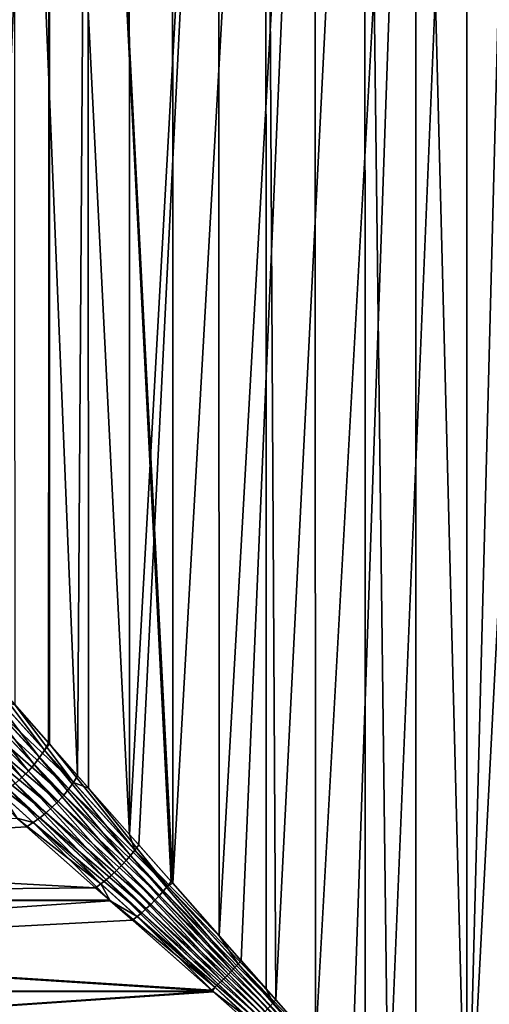
# Model space of a CAD drawing. Extents: x -162 to 227, y -260 to 0.
# Drawn here: x -80 to -75, y -136 to -126 of the extents above; entities that cross this region are included whole.
import ezdxf

# ---------------------------------------------------------------- set-up
doc = ezdxf.new("R2010")
doc.units = 0
doc.layers.add('L4', color=7, linetype='CONTINUOUS')

msp = doc.modelspace()

# ---------------------------------------------------------------- linework, layer by layer
at = {"layer": 'L4', "color": 254}
for points in [[(-79.90438, -117.9, 3.627262), (-79.90105, -132.3562, 3.624416), (-79.22082, -117.9, 4.403932)], [(-79.22082, -117.9, 4.403932), (-79.90105, -132.3562, 3.624416), (-79.22927, -133.1161, 4.395829)], [(-78.83214, -117.9, -4.746018), (-78.93587, -133.4479, -4.660358), (-79.5791, -117.9, -4.030116)], [(-79.5791, -117.9, -4.030116), (-78.93587, -133.4479, -4.660358), (-79.56742, -132.7336, -4.018779)], [(-79.22082, -117.9, 4.403932), (-79.22927, -133.1161, 4.395829), (-79.22013, -133.1264, 4.403077)], [(-78.40971, -134.0431, 5.045988), (-78.41585, -117.9, 5.053909), (-79.22082, -117.9, 4.403932)], [(-78.40971, -134.0431, 5.045988), (-79.22082, -117.9, 4.403932), (-79.22013, -133.1264, 4.403077)], [(-78.83214, -117.9, -4.746018), (-78.82565, -133.5726, -4.736875), (-78.93587, -133.4479, -4.660358)], [(-77.97425, -134.5357, -5.323907), (-77.99013, -134.5177, -5.316873), (-78.83214, -117.9, -4.746018)], [(-78.83214, -117.9, -4.746018), (-77.99013, -134.5177, -5.316873), (-78.82565, -133.5726, -4.736875)], [(-78.83214, -117.9, -4.746018), (-77.97494, -117.9, -5.325386), (-77.97425, -134.5357, -5.323907)], [(-77.5126, -117.9, 5.558494), (-78.41585, -117.9, 5.053909), (-78.40971, -134.0431, 5.045988)], [(-78.40971, -134.0431, 5.045988), (-78.3184, -134.1464, 5.118417), (-77.5126, -117.9, 5.558494)], [(-77.5126, -117.9, 5.558494), (-78.3184, -134.1464, 5.118417), (-77.5041, -135.0675, 5.541773)], [(-77.97425, -134.5357, -5.323907), (-77.97494, -117.9, -5.325386), (-77.03216, -117.9, -5.751553)], [(-77.97425, -134.5357, -5.323907), (-77.03216, -117.9, -5.751553), (-77.02851, -135.6055, -5.743041)], [(-77.5126, -117.9, 5.558494), (-77.5041, -135.0675, 5.541773), (-76.53707, -117.9, 5.903171)], [(-76.53707, -117.9, 5.903171), (-77.5041, -135.0675, 5.541773), (-77.28345, -135.3171, 5.65649)], [(-76.53707, -117.9, 5.903171), (-77.28345, -135.3171, 5.65649), (-76.5302, -136.1691, 5.879443)], [(-77.02851, -135.6055, -5.743041), (-77.03216, -117.9, -5.751553), (-76.93063, -135.7162, -5.786419)], [(-76.93063, -135.7162, -5.786419), (-77.03216, -117.9, -5.751553), (-76.0309, -117.9, -6.012257)], [(-76.93063, -135.7162, -5.786419), (-76.0309, -117.9, -6.012257), (-76.02704, -136.7383, -5.994628)], [(-76.53707, -117.9, 5.903171), (-76.5302, -136.1691, 5.879443), (-75.51732, -117.9, 6.078025)], [(-75.51732, -117.9, 6.078025), (-76.5302, -136.1691, 5.879443), (-76.1632, -136.5842, 5.988067)], [(-75.51732, -117.9, 6.078025), (-76.1632, -136.5842, 5.988067), (-75.51472, -137.3178, 6.05047)], [(-76.02704, -136.7383, -5.994628), (-76.0309, -117.9, -6.012257), (-75.79622, -136.9994, -6.047813)], [(-75.79622, -136.9994, -6.047813), (-76.0309, -117.9, -6.012257), (-75, -117.9, -6.1)], [(-75.79622, -136.9994, -6.047813), (-75, -117.9, -6.1), (-75, -137.9, -6.1)], [(-75.51472, -137.3178, 6.05047), (-75, -137.9, 6.1), (-75.51732, -117.9, 6.078025)], [(-75.51732, -117.9, 6.078025), (-75, -137.9, 6.1), (-74.48269, -117.9, 6.078025)], [(-75, -137.9, -6.1), (-75, -117.9, -6.1), (-73.9691, -117.9, -6.012257)], [(-75, -137.9, -6.1), (-73.9691, -117.9, -6.012257), (-73.97196, -138.7932, -5.987938)], [(-75, -137.9, 6.1), (-74.48269, -138.3495, 6.07782), (-74.48269, -117.9, 6.078025)], [(-79.97334, -132.4105, 3.545167), (-80.02254, -132.5019, 3.514546), (-79.31968, -133.2626, 4.337504)], [(-79.27115, -133.1898, 4.362719), (-79.90105, -132.3562, 3.624416), (-79.97334, -132.4105, 3.545167)], [(-79.97334, -132.4105, 3.545167), (-79.31968, -133.2626, 4.337504), (-79.27115, -133.1898, 4.362719)], [(-79.27115, -133.1898, 4.362719), (-79.22927, -133.1161, 4.395829), (-79.90105, -132.3562, 3.624416)], [(-80.02254, -132.5019, 3.514546), (-80.08199, -132.5899, 3.493815), (-79.37422, -133.3335, 4.32051)], [(-80.02254, -132.5019, 3.514546), (-79.37422, -133.3335, 4.32051), (-79.31968, -133.2626, 4.337504)], [(-80.08199, -132.5899, 3.493815), (-80.1506, -132.6729, 3.483354), (-79.43406, -133.4016, 4.311958)], [(-80.08199, -132.5899, 3.493815), (-79.43406, -133.4016, 4.311958), (-79.37422, -133.3335, 4.32051)], [(-78.97772, -133.5148, -4.630812), (-79.81117, -132.731, -3.794312), (-79.76168, -132.6457, -3.823627)], [(-79.76168, -132.6457, -3.823627), (-79.56742, -132.7336, -4.018779), (-78.97772, -133.5148, -4.630812)], [(-80.1506, -132.6729, 3.483354), (-80.22711, -132.7494, 3.483354), (-79.49843, -133.4659, 4.311958)], [(-80.22711, -132.7494, 3.483354), (-79.56651, -133.5258, 4.32051), (-79.49843, -133.4659, 4.311958)], [(-80.1506, -132.6729, 3.483354), (-79.49843, -133.4659, 4.311958), (-79.43406, -133.4016, 4.311958)], [(-79.02482, -133.5808, -4.60836), (-79.86941, -132.8135, -3.774496), (-79.81117, -132.731, -3.794312)], [(-78.97772, -133.5148, -4.630812), (-79.02482, -133.5808, -4.60836), (-79.81117, -132.731, -3.794312)], [(-78.97772, -133.5148, -4.630812), (-79.56742, -132.7336, -4.018779), (-78.93587, -133.4479, -4.660358)], [(-79.07666, -133.6454, -4.593253), (-79.93546, -132.8918, -3.764505), (-79.86941, -132.8135, -3.774496)], [(-79.02482, -133.5808, -4.60836), (-79.07666, -133.6454, -4.593253), (-79.86941, -132.8135, -3.774496)], [(-79.13265, -133.7078, -4.585657), (-80.00822, -132.9645, -3.764505), (-79.93546, -132.8918, -3.764505)], [(-79.07666, -133.6454, -4.593253), (-79.13265, -133.7078, -4.585657), (-79.93546, -132.8918, -3.764505)], [(-79.25458, -133.8233, -4.593253), (-80.16896, -133.0888, -3.794312), (-80.08648, -133.0306, -3.774496)], [(-79.19218, -133.7674, -4.585657), (-80.08648, -133.0306, -3.774496), (-80.00822, -132.9645, -3.764505)], [(-79.19218, -133.7674, -4.585657), (-79.25458, -133.8233, -4.593253), (-80.08648, -133.0306, -3.774496)], [(-79.13265, -133.7078, -4.585657), (-79.19218, -133.7674, -4.585657), (-80.00822, -132.9645, -3.764505)], [(-79.31918, -133.8752, -4.60836), (-80.25429, -133.1383, -3.823627), (-80.16896, -133.0888, -3.794312)], [(-79.55053, -133.8771, -4.571905), (-80.25429, -133.1383, -3.823627), (-79.38524, -133.9223, -4.630812)], [(-79.38524, -133.9223, -4.630812), (-80.25429, -133.1383, -3.823627), (-79.31918, -133.8752, -4.60836)], [(-79.25458, -133.8233, -4.593253), (-79.31918, -133.8752, -4.60836), (-80.16896, -133.0888, -3.794312)], [(-79.27115, -133.1898, 4.362719), (-79.22013, -133.1264, 4.403077), (-79.22927, -133.1161, 4.395829)], [(-78.35789, -134.2001, 5.096485), (-79.22013, -133.1264, 4.403077), (-79.27115, -133.1898, 4.362719)], [(-78.35789, -134.2001, 5.096485), (-78.40971, -134.0431, 5.045988), (-79.22013, -133.1264, 4.403077)], [(-79.27115, -133.1898, 4.362719), (-79.31968, -133.2626, 4.337504), (-78.40042, -134.2534, 5.079887)], [(-79.27115, -133.1898, 4.362719), (-78.40042, -134.2534, 5.079887), (-78.35789, -134.2001, 5.096485)], [(-79.37422, -133.3335, 4.32051), (-79.43406, -133.4016, 4.311958), (-78.49328, -134.3571, 5.06316)], [(-79.31968, -133.2626, 4.337504), (-79.37422, -133.3335, 4.32051), (-78.44567, -134.3058, 5.068751)], [(-79.37422, -133.3335, 4.32051), (-78.49328, -134.3571, 5.06316), (-78.44567, -134.3058, 5.068751)], [(-79.31968, -133.2626, 4.337504), (-78.44567, -134.3058, 5.068751), (-78.40042, -134.2534, 5.079887)], [(-79.43406, -133.4016, 4.311958), (-79.49843, -133.4659, 4.311958), (-78.5429, -134.4067, 5.06316)], [(-79.43406, -133.4016, 4.311958), (-78.5429, -134.4067, 5.06316), (-78.49328, -134.3571, 5.06316)], [(-79.56651, -133.5258, 4.32051), (-79.63739, -133.5803, 4.337504), (-78.64661, -134.4996, 5.079887)], [(-79.49843, -133.4659, 4.311958), (-79.56651, -133.5258, 4.32051), (-78.59414, -134.4543, 5.068751)], [(-79.56651, -133.5258, 4.32051), (-78.64661, -134.4996, 5.079887), (-78.59414, -134.4543, 5.068751)], [(-79.49843, -133.4659, 4.311958), (-78.59414, -134.4543, 5.068751), (-78.5429, -134.4067, 5.06316)], [(-78.02734, -134.5651, -5.298783), (-79.02482, -133.5808, -4.60836), (-78.97772, -133.5148, -4.630812)], [(-78.97772, -133.5148, -4.630812), (-78.93587, -133.4479, -4.660358), (-78.82565, -133.5726, -4.736875)], [(-78.97772, -133.5148, -4.630812), (-78.82565, -133.5726, -4.736875), (-78.02734, -134.5651, -5.298783)], [(-79.63739, -133.5803, 4.337504), (-79.71019, -133.6288, 4.362719), (-78.6999, -134.5421, 5.096485)], [(-79.71019, -133.6288, 4.362719), (-79.5446, -133.8823, 4.563674), (-78.6999, -134.5421, 5.096485)], [(-79.63739, -133.5803, 4.337504), (-78.6999, -134.5421, 5.096485), (-78.64661, -134.4996, 5.079887)], [(-78.10811, -134.6587, -5.275958), (-79.13265, -133.7078, -4.585657), (-79.07666, -133.6454, -4.593253)], [(-78.06675, -134.6122, -5.285116), (-79.07666, -133.6454, -4.593253), (-79.02482, -133.5808, -4.60836)], [(-78.06675, -134.6122, -5.285116), (-78.10811, -134.6587, -5.275958), (-79.07666, -133.6454, -4.593253)], [(-78.02734, -134.5651, -5.298783), (-78.06675, -134.6122, -5.285116), (-79.02482, -133.5808, -4.60836)], [(-78.02734, -134.5651, -5.298783), (-78.82565, -133.5726, -4.736875), (-77.99013, -134.5177, -5.316873)], [(-78.15117, -134.7044, -5.271364), (-79.19218, -133.7674, -4.585657), (-79.13265, -133.7078, -4.585657)], [(-78.10811, -134.6587, -5.275958), (-78.15117, -134.7044, -5.271364), (-79.13265, -133.7078, -4.585657)], [(-78.24129, -134.7919, -5.275958), (-79.31918, -133.8752, -4.60836), (-79.25458, -133.8233, -4.593253)], [(-78.19565, -134.7488, -5.271364), (-79.25458, -133.8233, -4.593253), (-79.19218, -133.7674, -4.585657)], [(-78.19565, -134.7488, -5.271364), (-78.24129, -134.7919, -5.275958), (-79.25458, -133.8233, -4.593253)], [(-78.15117, -134.7044, -5.271364), (-78.19565, -134.7488, -5.271364), (-79.19218, -133.7674, -4.585657)], [(-79.5446, -133.8823, 4.563674), (-92, -133.8699, 4.579101), (-78.75361, -134.5816, 5.118417)], [(-78.75361, -134.5816, 5.118417), (-92, -133.8699, 4.579101), (-92, -134.7017, 5.194328)], [(-79.55053, -133.8771, -4.571905), (-79.45205, -133.9641, -4.660358), (-92, -134.7017, -5.194328)], [(-79.38524, -133.9223, -4.630812), (-79.45205, -133.9641, -4.660358), (-79.55053, -133.8771, -4.571905)], [(-78.75361, -134.5816, 5.118417), (-78.6999, -134.5421, 5.096485), (-79.5446, -133.8823, 4.563674)], [(-79.38524, -133.9223, -4.630812), (-78.60623, -134.7119, -5.179431), (-79.45205, -133.9641, -4.660358)], [(-79.38524, -133.9223, -4.630812), (-79.31918, -133.8752, -4.60836), (-78.2878, -134.8332, -5.285116)], [(-79.38524, -133.9223, -4.630812), (-78.2878, -134.8332, -5.285116), (-78.33489, -134.8727, -5.298783)], [(-78.33489, -134.8727, -5.298783), (-78.60623, -134.7119, -5.179431), (-79.38524, -133.9223, -4.630812)], [(-78.2878, -134.8332, -5.285116), (-79.31918, -133.8752, -4.60836), (-78.24129, -134.7919, -5.275958)], [(-92, -134.7017, -5.194328), (-79.45205, -133.9641, -4.660358), (-78.60623, -134.7119, -5.179431)], [(-78.3184, -134.1464, 5.118417), (-78.40971, -134.0431, 5.045988), (-78.35789, -134.2001, 5.096485)], [(-77.34548, -135.3868, 5.637555), (-78.35789, -134.2001, 5.096485), (-78.40042, -134.2534, 5.079887)], [(-77.5041, -135.0675, 5.541773), (-78.3184, -134.1464, 5.118417), (-78.35789, -134.2001, 5.096485)], [(-77.31399, -135.352, 5.645689), (-77.5041, -135.0675, 5.541773), (-78.35789, -134.2001, 5.096485)], [(-77.31399, -135.352, 5.645689), (-78.35789, -134.2001, 5.096485), (-77.34548, -135.3868, 5.637555)], [(-78.44567, -134.3058, 5.068751), (-78.49328, -134.3571, 5.06316), (-77.41088, -135.4555, 5.629392)], [(-77.37781, -135.4213, 5.632116), (-78.40042, -134.2534, 5.079887), (-78.44567, -134.3058, 5.068751)], [(-78.44567, -134.3058, 5.068751), (-77.41088, -135.4555, 5.629392), (-77.37781, -135.4213, 5.632116)], [(-77.34548, -135.3868, 5.637555), (-78.40042, -134.2534, 5.079887), (-77.37781, -135.4213, 5.632116)], [(-78.5429, -134.4067, 5.06316), (-78.59414, -134.4543, 5.068751), (-77.47871, -135.5222, 5.632116)], [(-78.49328, -134.3571, 5.06316), (-78.5429, -134.4067, 5.06316), (-77.44455, -135.4891, 5.629392)], [(-78.5429, -134.4067, 5.06316), (-77.47871, -135.5222, 5.632116), (-77.44455, -135.4891, 5.629392)], [(-78.49328, -134.3571, 5.06316), (-77.44455, -135.4891, 5.629392), (-77.41088, -135.4555, 5.629392)], [(-78.61134, -134.7074, 5.183802), (-78.6999, -134.5421, 5.096485), (-78.75361, -134.5816, 5.118417)], [(-78.64661, -134.4996, 5.079887), (-78.6999, -134.5421, 5.096485), (-77.54801, -135.586, 5.645689)], [(-78.61134, -134.7074, 5.183802), (-77.54801, -135.586, 5.645689), (-78.6999, -134.5421, 5.096485)], [(-78.59414, -134.4543, 5.068751), (-78.64661, -134.4996, 5.079887), (-77.51324, -135.5545, 5.637555)], [(-78.64661, -134.4996, 5.079887), (-77.54801, -135.586, 5.645689), (-77.51324, -135.5545, 5.637555)], [(-78.59414, -134.4543, 5.068751), (-77.51324, -135.5545, 5.637555), (-77.47871, -135.5222, 5.632116)], [(-78.02734, -134.5651, -5.298783), (-77.99013, -134.5177, -5.316873), (-77.97425, -134.5357, -5.323907)], [(-77.02851, -135.6055, -5.743041), (-78.02734, -134.5651, -5.298783), (-77.97425, -134.5357, -5.323907)], [(-78.75361, -134.5816, 5.118417), (-92, -134.7017, 5.194328), (-78.61134, -134.7074, 5.183802)], [(-76.98421, -135.7743, -5.772783), (-78.10811, -134.6587, -5.275958), (-78.06675, -134.6122, -5.285116)], [(-76.95714, -135.7453, -5.778637), (-78.06675, -134.6122, -5.285116), (-78.02734, -134.5651, -5.298783)], [(-76.95714, -135.7453, -5.778637), (-76.98421, -135.7743, -5.772783), (-78.06675, -134.6122, -5.285116)], [(-77.02851, -135.6055, -5.743041), (-76.95714, -135.7453, -5.778637), (-78.02734, -134.5651, -5.298783)], [(-92, -134.7017, -5.194328), (-78.60623, -134.7119, -5.179431), (-92, -135.6256, -5.660123)], [(-92, -135.6256, 5.660123), (-77.5724, -135.6259, 5.659242), (-92, -134.7017, 5.194328)], [(-92, -134.7017, 5.194328), (-77.5724, -135.6259, 5.659242), (-77.58292, -135.6166, 5.65649)], [(-92, -134.7017, 5.194328), (-77.58292, -135.6166, 5.65649), (-78.61134, -134.7074, 5.183802)], [(-92, -135.6256, -5.660123), (-78.60623, -134.7119, -5.179431), (-78.38228, -134.9099, -5.316873)], [(-77.58292, -135.6166, 5.65649), (-77.54801, -135.586, 5.645689), (-78.61134, -134.7074, 5.183802)], [(-78.33489, -134.8727, -5.298783), (-78.38228, -134.9099, -5.316873), (-78.60623, -134.7119, -5.179431)], [(-77.03979, -135.8318, -5.766914), (-78.19565, -134.7488, -5.271364), (-78.15117, -134.7044, -5.271364)], [(-77.01179, -135.8032, -5.768872), (-78.15117, -134.7044, -5.271364), (-78.10811, -134.6587, -5.275958)], [(-77.01179, -135.8032, -5.768872), (-77.03979, -135.8318, -5.766914), (-78.15117, -134.7044, -5.271364)], [(-76.98421, -135.7743, -5.772783), (-77.01179, -135.8032, -5.768872), (-78.10811, -134.6587, -5.275958)], [(-78.33489, -134.8727, -5.298783), (-78.2878, -134.8332, -5.285116), (-77.12571, -135.9158, -5.772783)], [(-78.2878, -134.8332, -5.285116), (-78.24129, -134.7919, -5.275958), (-77.09683, -135.8882, -5.768872)], [(-77.09683, -135.8882, -5.768872), (-77.12571, -135.9158, -5.772783), (-78.2878, -134.8332, -5.285116)], [(-77.06816, -135.8602, -5.766914), (-78.24129, -134.7919, -5.275958), (-78.19565, -134.7488, -5.271364)], [(-77.09683, -135.8882, -5.768872), (-78.24129, -134.7919, -5.275958), (-77.06816, -135.8602, -5.766914)], [(-77.03979, -135.8318, -5.766914), (-77.06816, -135.8602, -5.766914), (-78.19565, -134.7488, -5.271364)], [(-92, -135.6256, -5.660123), (-78.38228, -134.9099, -5.316873), (-77.56194, -135.6351, -5.638279)], [(-77.56194, -135.6351, -5.638279), (-78.38228, -134.9099, -5.316873), (-78.33489, -134.8727, -5.298783)], [(-77.15473, -135.9429, -5.778637), (-77.56194, -135.6351, -5.638279), (-78.33489, -134.8727, -5.298783)], [(-78.33489, -134.8727, -5.298783), (-77.12571, -135.9158, -5.772783), (-77.15473, -135.9429, -5.778637)], [(-77.28345, -135.3171, 5.65649), (-77.5041, -135.0675, 5.541773), (-77.31399, -135.352, 5.645689)], [(-76.5302, -136.1691, 5.879443), (-77.28345, -135.3171, 5.65649), (-77.31399, -135.352, 5.645689)], [(-77.37781, -135.4213, 5.632116), (-77.41088, -135.4555, 5.629392), (-76.23029, -136.6527, 5.980919)], [(-77.37781, -135.4213, 5.632116), (-76.21336, -136.6356, 5.981635), (-77.34548, -135.3868, 5.637555)], [(-77.37781, -135.4213, 5.632116), (-76.23029, -136.6527, 5.980919), (-76.21336, -136.6356, 5.981635)], [(-77.34548, -135.3868, 5.637555), (-76.19653, -136.6185, 5.983066), (-77.31399, -135.352, 5.645689)], [(-77.34548, -135.3868, 5.637555), (-76.21336, -136.6356, 5.981635), (-76.19653, -136.6185, 5.983066)], [(-77.31399, -135.352, 5.645689), (-76.19653, -136.6185, 5.983066), (-76.1798, -136.6014, 5.985211)], [(-77.31399, -135.352, 5.645689), (-76.1798, -136.6014, 5.985211), (-76.5302, -136.1691, 5.879443)], [(-77.47871, -135.5222, 5.632116), (-77.51324, -135.5545, 5.637555), (-76.28146, -136.7035, 5.983066)], [(-77.44455, -135.4891, 5.629392), (-77.47871, -135.5222, 5.632116), (-76.26435, -136.6866, 5.981635)], [(-77.47871, -135.5222, 5.632116), (-76.28146, -136.7035, 5.983066), (-76.26435, -136.6866, 5.981635)], [(-77.41088, -135.4555, 5.629392), (-77.44455, -135.4891, 5.629392), (-76.24729, -136.6697, 5.980919)], [(-77.44455, -135.4891, 5.629392), (-76.26435, -136.6866, 5.981635), (-76.24729, -136.6697, 5.980919)], [(-77.41088, -135.4555, 5.629392), (-76.24729, -136.6697, 5.980919), (-76.23029, -136.6527, 5.980919)], [(-77.5724, -135.6259, 5.659242), (-92, -135.6256, 5.660123), (-92, -136.6149, 5.963087)], [(-92, -136.6149, -5.963087), (-92, -135.6256, -5.660123), (-77.56194, -135.6351, -5.638279)], [(-92, -136.6149, 5.963087), (-76.45042, -136.6177, 5.952829), (-77.5724, -135.6259, 5.659242)], [(-77.56194, -135.6351, -5.638279), (-77.18384, -135.9694, -5.786419), (-92, -136.6149, -5.963087)], [(-77.5724, -135.6259, 5.659242), (-77.54801, -135.586, 5.645689), (-77.58292, -135.6166, 5.65649)], [(-76.45042, -136.6177, 5.952829), (-77.54801, -135.586, 5.645689), (-77.5724, -135.6259, 5.659242)], [(-77.15473, -135.9429, -5.778637), (-77.18384, -135.9694, -5.786419), (-77.56194, -135.6351, -5.638279)], [(-77.51324, -135.5545, 5.637555), (-77.54801, -135.586, 5.645689), (-76.2986, -136.7202, 5.985211)], [(-76.45042, -136.6177, 5.952829), (-76.2986, -136.7202, 5.985211), (-77.54801, -135.586, 5.645689)], [(-77.51324, -135.5545, 5.637555), (-76.2986, -136.7202, 5.985211), (-76.28146, -136.7035, 5.983066)], [(-76.93063, -135.7162, -5.786419), (-76.95714, -135.7453, -5.778637), (-77.02851, -135.6055, -5.743041)], [(-76.02704, -136.7383, -5.994628), (-76.95714, -135.7453, -5.778637), (-76.93063, -135.7162, -5.786419)], [(-75.80771, -137.011, -6.04647), (-76.98421, -135.7743, -5.772783), (-76.95714, -135.7453, -5.778637)], [(-76.02704, -136.7383, -5.994628), (-75.80771, -137.011, -6.04647), (-76.95714, -135.7453, -5.778637)]]:
    msp.add_3dface(points, dxfattribs=at)

doc.saveas('drawing.dxf')
